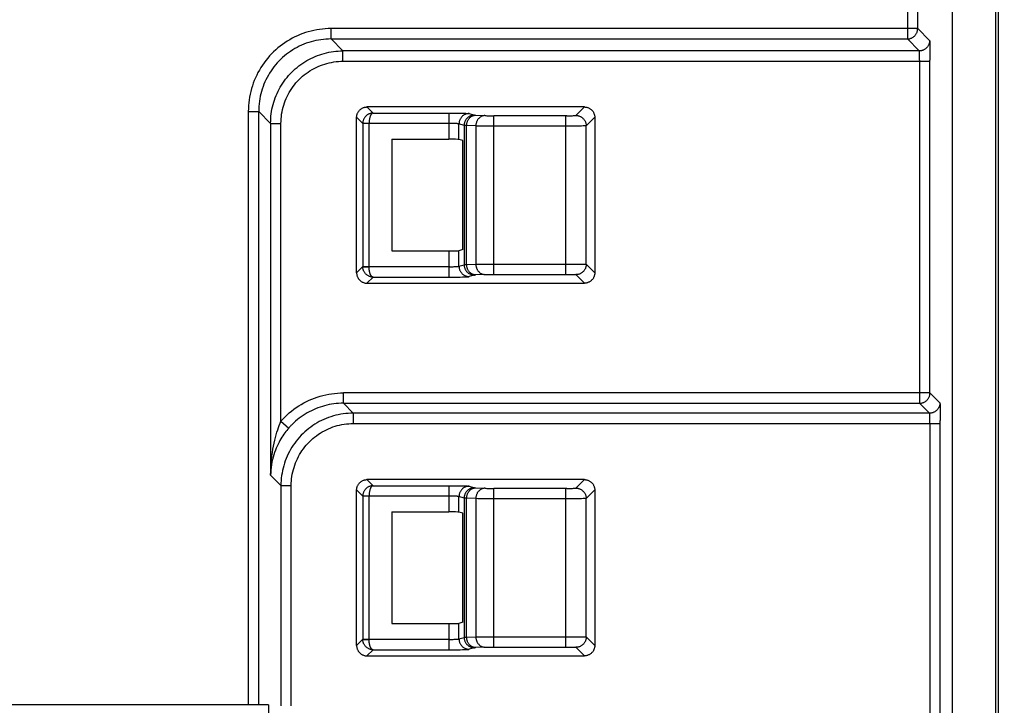
# Model space of a CAD drawing. Units: millimetres. Extents: x -220 to 126, y -181 to 203.
# Drawn here: x 79 to 103, y -172 to -155 of the extents above; entities that cross this region are included whole.
import ezdxf

# ---------------------------------------------------------------- set-up
doc = ezdxf.new("R2010")
doc.units = ezdxf.units.MM
doc.header["$LTSCALE"] = 16.335
doc.layers.get('0').update_dxf_attribs({"linetype": 'CONTINUOUS'})
doc.layers.add('IMPORT_IGES', color=7, linetype='CONTINUOUS')
doc.styles.get("Standard").update_dxf_attribs({"font": 'txt', "width": 0.8})
doc.dimstyles.new('DIMSTYLE_1', dxfattribs={"dimtxt": 3, "dimasz": 3, "dimexe": 1.5, "dimexo": 0.5, "dimgap": 0.75, "dimtad": 1, "dimdec": 0, "dimlfac": 2, "dimtxsty": 'STANDARD', "dimblk": '_FILLED', "dimblk1": '_FILLED', "dimblk2": '_FILLED', "dimcen": 0.09, "dimadec": 0, "dimazin": 0, "dimtfac": 1, "dimtdec": 0, "dimtofl": 0, "dimtmove": 0, "dimatfit": 3, "dimldrblk": '_FILLED', "dimfxl": 1, "dimtolj": 1, "dimarcsym": 0})

# ---------------------------------------------------------------- blocks, each defined once
blk = doc.blocks.new('_FILLED')
at = {"color": 0, "linetype": 'BYBLOCK'}
blk.add_solid([(0, 0), (-1, 0.3167), (-1, -0.3167)], dxfattribs=at)
blk = doc.blocks.new('*D3')
at = {"color": 7, "linetype": 'CONTINUOUS'}
for p, q in [((99.107, 180.75), (126.1, 180.75)), ((124.6, 180.75), (124.6, 0)), ((124.6, -180.75), (124.6, 0)), ((99.107, -180.75), (126.1, -180.75))]:
    blk.add_line(p, q, dxfattribs=at)
at = {"color": 7, "linetype": 'CONTINUOUS', "xscale": 3, "yscale": 3, "zscale": 3}
for p, rotation in [((124.6, 180.75), 90), ((124.6, -180.75), 270)]:
    blk.add_blockref('_FILLED', p, dxfattribs=dict(at, rotation=rotation))
at = {"color": 7, "linetype": 'CONTINUOUS', "insert": (120.85, 0), "char_height": 3, "width": 10.28571, "attachment_point": 2, "rotation": 90, "line_spacing_factor": 0.9}
blk.add_mtext('723', dxfattribs=at)

msp = doc.modelspace()

# ---------------------------------------------------------------- linework, layer by layer
at = {"layer": 'IMPORT_IGES', "color": 253, "linetype": 'CONTINUOUS'}
for p, q in [((100.407, -155.23), (100.407, -133.747)), ((100.157, -133.997), (100.157, -155.48)), ((100.407, -155.23), (86.229, -155.23)), ((86.229, -155.48), (86.229, -155.23)), ((100.407, -155.23), (100.696, -155.519)), ((86.229, -155.48), (100.157, -155.48)), ((86.229, -155.48), (86.518, -155.769)), ((100.446, -155.769), (100.157, -155.48)), ((100.699, -155.566), (100.7, -155.589)), ((100.7, -155.589), (100.701, -155.614)), ((100.701, -155.614), (100.702, -155.66)), ((100.446, -155.769), (86.518, -155.769)), ((86.518, -156.019), (86.518, -155.769)), ((100.452, -155.849), (100.451, -155.829)), ((100.453, -155.871), (100.452, -155.849)), ((100.702, -155.66), (100.703, -155.731)), ((100.704, -155.857), (100.704, -155.995)), ((86.518, -156.019), (100.704, -156.019)), ((100.453, -155.895), (100.453, -155.871)), ((100.454, -155.921), (100.453, -155.895)), ((100.454, -155.948), (100.454, -155.921)), ((100.454, -155.99), (100.454, -155.948)), ((100.454, -155.99), (100.454, -164.277)), ((100.704, -164.027), (100.704, -155.995)), ((84.23, -157.229), (84.48, -157.229)), ((84.23, -157.229), (84.23, -171.559)), ((84.769, -157.518), (84.48, -157.229)), ((84.48, -171.559), (84.48, -157.229)), ((87.097, -157.122), (87.244, -157.269)), ((87.244, -157.269), (89.146, -157.269)), ((89.072, -157.269), (89.072, -157.901)), ((89.146, -157.269), (89.242, -157.27)), ((89.242, -157.27), (89.31, -157.271)), ((89.31, -157.271), (89.372, -157.272)), ((89.372, -157.272), (89.41, -157.273)), ((89.41, -157.273), (89.445, -157.274)), ((89.445, -157.274), (89.476, -157.275)), ((89.57, -157.281), (89.694, -157.318)), ((92.147, -157.328), (92.353, -157.122)), ((84.769, -157.518), (85.019, -157.518)), ((84.769, -157.518), (84.769, -166.018)), ((85.019, -164.714), (85.019, -157.518)), ((86.997, -157.522), (86.847, -157.372)), ((87.147, -157.519), (86.997, -157.515)), ((86.997, -157.522), (86.997, -157.515)), ((87.147, -157.522), (86.997, -157.522)), ((86.997, -157.522), (86.997, -160.978)), ((89.1, -157.519), (87.147, -157.519)), ((87.147, -157.519), (87.147, -157.522)), ((87.147, -160.978), (87.147, -157.522)), ((89.127, -157.519), (89.1, -157.519)), ((89.153, -157.52), (89.127, -157.519)), ((89.179, -157.52), (89.153, -157.52)), ((89.203, -157.521), (89.179, -157.52)), ((89.725, -157.321), (89.953, -157.332)), ((89.991, -157.333), (90.013, -157.333)), ((90.013, -157.333), (90.037, -157.334)), ((90.037, -157.334), (90.077, -157.334)), ((90.077, -157.334), (90.12, -157.335)), ((90.12, -157.335), (90.164, -157.335)), ((91.926, -157.335), (90.164, -157.335)), ((90.164, -161.165), (90.164, -157.335)), ((91.897, -157.335), (91.897, -161.165)), ((91.926, -157.335), (91.967, -157.334)), ((91.967, -157.334), (92.007, -157.334)), ((92.007, -157.334), (92.044, -157.333)), ((92.044, -157.333), (92.066, -157.333)), ((92.066, -157.333), (92.086, -157.332)), ((92.086, -157.332), (92.103, -157.332)), ((92.603, -157.372), (92.397, -157.578)), ((89.445, -157.568), (89.321, -157.531)), ((89.321, -157.907), (89.321, -157.531)), ((89.445, -157.568), (89.445, -160.932)), ((89.727, -157.581), (89.506, -157.571)), ((89.506, -160.929), (89.506, -157.571)), ((89.75, -157.582), (89.727, -157.581)), ((89.727, -157.581), (89.727, -160.919)), ((89.791, -157.582), (89.75, -157.582)), ((89.856, -157.583), (89.791, -157.582)), ((89.97, -157.584), (89.856, -157.583)), ((90.142, -157.585), (89.97, -157.584)), ((91.944, -157.585), (90.142, -157.585)), ((92.101, -157.584), (91.944, -157.585)), ((92.22, -157.583), (92.101, -157.584)), ((92.285, -157.582), (92.22, -157.583)), ((92.325, -157.581), (92.285, -157.582)), ((92.348, -157.581), (92.325, -157.581)), ((92.366, -157.58), (92.348, -157.581)), ((92.397, -160.922), (92.397, -157.578)), ((89.072, -160.599), (89.072, -161.231)), ((89.321, -160.969), (89.321, -160.593)), ((86.847, -161.128), (86.997, -160.978)), ((86.997, -160.978), (87.147, -160.978)), ((86.997, -160.985), (86.997, -160.978)), ((86.997, -160.985), (87.147, -160.981)), ((87.147, -160.978), (87.147, -160.981)), ((89.1, -160.981), (87.147, -160.981)), ((89.1, -160.981), (89.127, -160.981)), ((89.127, -160.981), (89.153, -160.98)), ((89.153, -160.98), (89.179, -160.98)), ((89.179, -160.98), (89.203, -160.979)), ((89.203, -160.979), (89.225, -160.978)), ((89.321, -160.969), (89.445, -160.932)), ((89.506, -160.929), (89.727, -160.919)), ((89.727, -160.919), (89.763, -160.918)), ((89.763, -160.918), (89.822, -160.917)), ((89.822, -160.917), (89.911, -160.916)), ((89.911, -160.916), (90.054, -160.916)), ((90.054, -160.916), (91.92, -160.915)), ((91.92, -160.915), (92.08, -160.916)), ((92.08, -160.916), (92.202, -160.917)), ((92.202, -160.917), (92.27, -160.918)), ((92.27, -160.918), (92.313, -160.918)), ((92.313, -160.918), (92.337, -160.919)), ((92.397, -160.922), (92.603, -161.128)), ((87.244, -161.231), (87.097, -161.378)), ((87.244, -161.231), (89.122, -161.231)), ((89.122, -161.231), (89.218, -161.23)), ((89.218, -161.23), (89.288, -161.23)), ((89.288, -161.23), (89.352, -161.229)), ((89.352, -161.229), (89.41, -161.227)), ((89.41, -161.227), (89.445, -161.226)), ((89.445, -161.226), (89.476, -161.225)), ((89.476, -161.225), (89.503, -161.224)), ((89.694, -161.182), (89.57, -161.219)), ((89.946, -161.169), (89.72, -161.179)), ((89.961, -161.168), (89.98, -161.167)), ((89.98, -161.167), (90.001, -161.167)), ((90.001, -161.167), (90.025, -161.166)), ((90.025, -161.166), (90.064, -161.166)), ((90.064, -161.166), (90.106, -161.165)), ((90.106, -161.165), (90.149, -161.165)), ((90.149, -161.165), (91.897, -161.165)), ((91.897, -161.165), (91.939, -161.165)), ((91.939, -161.165), (91.981, -161.166)), ((91.981, -161.166), (92.02, -161.166)), ((92.02, -161.166), (92.044, -161.167)), ((92.044, -161.167), (92.066, -161.167)), ((92.066, -161.167), (92.086, -161.168)), ((92.353, -161.378), (92.147, -161.172)), ((100.704, -164.027), (86.527, -164.027)), ((86.527, -164.277), (86.527, -164.027)), ((100.704, -164.027), (100.944, -164.267)), ((86.527, -164.277), (100.454, -164.277)), ((86.527, -164.277), (86.767, -164.517)), ((100.694, -164.517), (100.454, -164.277)), ((100.948, -164.315), (100.949, -164.337)), ((100.949, -164.337), (100.949, -164.363)), ((100.949, -164.363), (100.95, -164.409)), ((100.95, -164.409), (100.951, -164.48)), ((100.694, -164.517), (86.767, -164.517)), ((86.767, -164.517), (86.767, -164.767)), ((100.701, -164.597), (100.7, -164.577)), ((100.701, -164.619), (100.701, -164.597)), ((100.702, -164.644), (100.701, -164.619)), ((100.702, -164.669), (100.702, -164.644)), ((100.951, -164.48), (100.952, -164.583)), ((100.952, -164.583), (100.953, -164.697)), ((85.019, -164.714), (85.207, -164.878)), ((86.767, -164.767), (100.953, -164.767)), ((100.703, -164.696), (100.702, -164.669)), ((100.703, -164.724), (100.703, -164.696)), ((100.703, -164.767), (100.703, -164.724)), ((100.703, -164.767), (100.703, -172.253)), ((100.953, -172.266), (100.953, -164.697)), ((85.017, -166.267), (84.769, -166.018)), ((85.017, -166.267), (85.267, -166.267)), ((85.017, -166.267), (85.017, -171.585)), ((85.267, -171.585), (85.267, -166.267)), ((87.097, -166.122), (87.244, -166.269)), ((87.244, -166.269), (89.122, -166.269)), ((89.072, -166.269), (89.072, -166.901)), ((89.122, -166.269), (89.219, -166.27)), ((89.219, -166.27), (89.288, -166.27)), ((89.288, -166.27), (89.352, -166.271)), ((89.352, -166.271), (89.41, -166.273)), ((89.41, -166.273), (89.445, -166.274)), ((89.445, -166.274), (89.476, -166.275)), ((89.57, -166.281), (89.694, -166.318)), ((89.725, -166.321), (89.953, -166.332)), ((89.991, -166.333), (90.013, -166.333)), ((90.013, -166.333), (90.05, -166.334)), ((90.05, -166.334), (90.091, -166.334)), ((92.007, -166.334), (92.044, -166.333)), ((92.044, -166.333), (92.066, -166.333)), ((92.066, -166.333), (92.086, -166.332)), ((92.086, -166.332), (92.103, -166.332)), ((92.147, -166.328), (92.353, -166.122)), ((86.997, -166.522), (86.847, -166.372)), ((87.147, -166.519), (86.997, -166.515)), ((86.997, -166.522), (86.997, -166.515)), ((87.147, -166.522), (86.997, -166.522)), ((86.997, -166.522), (86.997, -169.978)), ((89.1, -166.519), (87.147, -166.519)), ((87.147, -166.519), (87.147, -166.522)), ((87.147, -169.978), (87.147, -166.522)), ((89.127, -166.519), (89.1, -166.519)), ((89.153, -166.52), (89.127, -166.519)), ((89.179, -166.52), (89.153, -166.52)), ((89.203, -166.521), (89.179, -166.52)), ((89.445, -166.568), (89.321, -166.531)), ((89.321, -166.907), (89.321, -166.531)), ((89.445, -166.568), (89.445, -169.932)), ((89.727, -166.581), (89.506, -166.571)), ((89.506, -169.929), (89.506, -166.571)), ((90.091, -166.334), (90.135, -166.335)), ((90.135, -166.335), (90.164, -166.335)), ((91.926, -166.335), (90.164, -166.335)), ((90.164, -170.165), (90.164, -166.335)), ((91.897, -166.335), (91.897, -170.165)), ((91.926, -166.335), (91.967, -166.334)), ((91.967, -166.334), (92.007, -166.334)), ((92.603, -166.372), (92.397, -166.578)), ((89.727, -166.581), (89.727, -169.919)), ((89.839, -166.583), (89.777, -166.582)), ((89.95, -166.584), (89.839, -166.583)), ((91.944, -166.585), (90.142, -166.585)), ((92.101, -166.584), (91.944, -166.585)), ((92.22, -166.583), (92.101, -166.584)), ((92.285, -166.582), (92.22, -166.583)), ((92.325, -166.581), (92.285, -166.582)), ((92.348, -166.581), (92.325, -166.581)), ((92.366, -166.58), (92.348, -166.581)), ((92.397, -169.922), (92.397, -166.578)), ((89.072, -169.599), (89.072, -170.231)), ((89.321, -169.969), (89.321, -169.593)), ((86.847, -170.128), (86.997, -169.978)), ((86.997, -169.978), (87.147, -169.978)), ((86.997, -169.985), (86.997, -169.978)), ((86.997, -169.985), (87.147, -169.981)), ((87.147, -169.978), (87.147, -169.981)), ((89.1, -169.981), (87.147, -169.981)), ((89.1, -169.981), (89.127, -169.981)), ((89.127, -169.981), (89.153, -169.98)), ((89.153, -169.98), (89.179, -169.98)), ((89.179, -169.98), (89.203, -169.979)), ((89.203, -169.979), (89.225, -169.978)), ((89.321, -169.969), (89.445, -169.932)), ((89.506, -169.929), (89.727, -169.919)), ((89.727, -169.919), (89.763, -169.918)), ((89.763, -169.918), (89.822, -169.917)), ((89.822, -169.917), (89.911, -169.916)), ((89.911, -169.916), (90.054, -169.916)), ((90.054, -169.916), (91.92, -169.915)), ((91.92, -169.915), (92.08, -169.916)), ((92.08, -169.916), (92.202, -169.917)), ((92.202, -169.917), (92.27, -169.918)), ((92.27, -169.918), (92.313, -169.918)), ((92.313, -169.918), (92.337, -169.919)), ((92.397, -169.922), (92.603, -170.128)), ((87.244, -170.231), (87.097, -170.378)), ((87.244, -170.231), (89.122, -170.231)), ((89.122, -170.231), (89.218, -170.23)), ((89.218, -170.23), (89.288, -170.23)), ((89.288, -170.23), (89.352, -170.229)), ((89.352, -170.229), (89.41, -170.227)), ((89.41, -170.227), (89.445, -170.226)), ((89.445, -170.226), (89.476, -170.225)), ((89.476, -170.225), (89.503, -170.224)), ((89.694, -170.182), (89.57, -170.219)), ((89.946, -170.169), (89.72, -170.179)), ((89.961, -170.168), (89.98, -170.167)), ((89.98, -170.167), (90.001, -170.167)), ((90.001, -170.167), (90.025, -170.166)), ((90.025, -170.166), (90.064, -170.166)), ((90.064, -170.166), (90.106, -170.165)), ((90.106, -170.165), (90.149, -170.165)), ((90.149, -170.165), (91.897, -170.165)), ((91.897, -170.165), (91.939, -170.165)), ((91.939, -170.165), (91.981, -170.166)), ((91.981, -170.166), (92.02, -170.166)), ((92.02, -170.166), (92.044, -170.167)), ((92.044, -170.167), (92.066, -170.167)), ((92.066, -170.167), (92.086, -170.168)), ((92.353, -170.378), (92.147, -170.172))]:
    msp.add_line(p, q, dxfattribs=at)
at = {"layer": 'IMPORT_IGES', "color": 7, "linetype": 'CONTINUOUS'}
for p, q in [((101.25, -176.25), (101.25, -144.5)), ((102.284, -144.974), (102.284, -176.25)), ((102.356, -176.25), (102.356, -145.406)), ((92.353, -157.122), (87.097, -157.122)), ((86.847, -161.128), (86.847, -157.372)), ((92.603, -157.372), (92.603, -161.128)), ((87.701, -157.901), (89.072, -157.901)), ((87.701, -157.901), (87.701, -160.599)), ((89.415, -157.935), (89.321, -157.907)), ((89.415, -160.565), (89.415, -157.935)), ((87.701, -160.599), (89.072, -160.599)), ((89.415, -160.565), (89.321, -160.593)), ((87.097, -161.378), (92.353, -161.378)), ((92.353, -166.122), (87.097, -166.122)), ((86.847, -170.128), (86.847, -166.372)), ((92.603, -166.372), (92.603, -170.128)), ((87.701, -166.901), (89.072, -166.901)), ((87.701, -166.901), (87.701, -169.599)), ((89.415, -166.935), (89.321, -166.907)), ((89.415, -169.565), (89.415, -166.935)), ((87.701, -169.599), (89.072, -169.599)), ((89.415, -169.565), (89.321, -169.593)), ((87.097, -170.378), (92.353, -170.378)), ((84.719, -171.559), (-84.719, -171.559)), ((84.719, -171.559), (84.788, -175.515))]:
    msp.add_line(p, q, dxfattribs=at)
at = {"layer": 'IMPORT_IGES', "color": 253, "linetype": 'CONTINUOUS'}
for points in [[(86.229, -155.23), (86.16, -155.231), (86.09, -155.234), (86.021, -155.241), (85.952, -155.249), (85.883, -155.26), (85.814, -155.273), (85.746, -155.289), (85.679, -155.307), (85.612, -155.327), (85.546, -155.35), (85.481, -155.375), (85.417, -155.402), (85.353, -155.432), (85.291, -155.463), (85.23, -155.497), (85.17, -155.533), (85.112, -155.571), (85.055, -155.611), (84.999, -155.653), (84.945, -155.697), (84.892, -155.743), (84.841, -155.79), (84.791, -155.84), (84.744, -155.891), (84.698, -155.944), (84.654, -155.998), (84.612, -156.054), (84.572, -156.111), (84.533, -156.17), (84.497, -156.23), (84.463, -156.291), (84.432, -156.353), (84.402, -156.417), (84.375, -156.481), (84.35, -156.546), (84.327, -156.612), (84.307, -156.679), (84.289, -156.746), (84.273, -156.814), (84.26, -156.883), (84.249, -156.952), (84.241, -157.021), (84.234, -157.09), (84.231, -157.16), (84.23, -157.229)], [(100.157, -155.48), (100.171, -155.479), (100.186, -155.478), (100.2, -155.476), (100.214, -155.473), (100.228, -155.469), (100.242, -155.464), (100.256, -155.459), (100.269, -155.453), (100.282, -155.446), (100.294, -155.438), (100.306, -155.43), (100.317, -155.421), (100.328, -155.411), (100.338, -155.401), (100.348, -155.39), (100.357, -155.379), (100.366, -155.367), (100.373, -155.355), (100.38, -155.342), (100.386, -155.329), (100.392, -155.315), (100.396, -155.301), (100.4, -155.287), (100.403, -155.273), (100.405, -155.259), (100.406, -155.244), (100.407, -155.23)], [(86.229, -155.48), (86.168, -155.481), (86.107, -155.484), (86.046, -155.489), (85.986, -155.497), (85.925, -155.506), (85.865, -155.518), (85.806, -155.532), (85.747, -155.547), (85.689, -155.565), (85.631, -155.585), (85.574, -155.607), (85.518, -155.631), (85.462, -155.657), (85.408, -155.684), (85.354, -155.714), (85.302, -155.746), (85.25, -155.779), (85.2, -155.814), (85.152, -155.851), (85.104, -155.889), (85.058, -155.929), (85.013, -155.971), (84.97, -156.014), (84.928, -156.059), (84.888, -156.105), (84.85, -156.153), (84.813, -156.201), (84.778, -156.251), (84.745, -156.303), (84.714, -156.355), (84.684, -156.408), (84.656, -156.463), (84.631, -156.518), (84.607, -156.574), (84.585, -156.631), (84.565, -156.689), (84.547, -156.747), (84.532, -156.806), (84.518, -156.865), (84.506, -156.925), (84.497, -156.986), (84.489, -157.046), (84.484, -157.107), (84.481, -157.168), (84.48, -157.229)], [(100.696, -155.519), (100.695, -155.532), (100.694, -155.545), (100.693, -155.558), (100.69, -155.57), (100.687, -155.583), (100.683, -155.596), (100.679, -155.608), (100.674, -155.62), (100.668, -155.632), (100.662, -155.644), (100.655, -155.655), (100.648, -155.666), (100.64, -155.676), (100.631, -155.686), (100.622, -155.695)], [(100.696, -155.519), (100.696, -155.52), (100.697, -155.522), (100.697, -155.525), (100.697, -155.529), (100.698, -155.534), (100.698, -155.541), (100.699, -155.548), (100.699, -155.557), (100.699, -155.566)], [(85.281, -156.281), (85.322, -156.241), (85.365, -156.203), (85.408, -156.166), (85.453, -156.13), (85.499, -156.096), (85.546, -156.064), (85.594, -156.032), (85.643, -156.003), (85.693, -155.975), (85.744, -155.949), (85.796, -155.925), (85.849, -155.902), (85.902, -155.881), (85.956, -155.861), (86.01, -155.844), (86.065, -155.828), (86.121, -155.814), (86.177, -155.802), (86.233, -155.792), (86.29, -155.784), (86.347, -155.777), (86.404, -155.772), (86.461, -155.77), (86.518, -155.769)], [(100.622, -155.695), (100.613, -155.704), (100.603, -155.713), (100.593, -155.721), (100.582, -155.728), (100.571, -155.735), (100.559, -155.741), (100.547, -155.747), (100.535, -155.752), (100.523, -155.756), (100.51, -155.76), (100.498, -155.763), (100.485, -155.766), (100.472, -155.767), (100.459, -155.768), (100.446, -155.769)], [(100.451, -155.829), (100.451, -155.82), (100.45, -155.811), (100.45, -155.804), (100.45, -155.797), (100.449, -155.79), (100.449, -155.785), (100.448, -155.78), (100.448, -155.776), (100.447, -155.773), (100.447, -155.771), (100.446, -155.769), (100.446, -155.769)], [(100.703, -155.731), (100.704, -155.835), (100.704, -155.857)], [(85.019, -157.518), (85.02, -157.462), (85.023, -157.407), (85.028, -157.351), (85.035, -157.296), (85.045, -157.24), (85.056, -157.186), (85.069, -157.131), (85.085, -157.077), (85.102, -157.024), (85.122, -156.971), (85.143, -156.919), (85.167, -156.868), (85.192, -156.818), (85.219, -156.769), (85.248, -156.721), (85.279, -156.674), (85.311, -156.628), (85.345, -156.584), (85.381, -156.541), (85.418, -156.499), (85.457, -156.458), (85.498, -156.419), (85.54, -156.382), (85.583, -156.346), (85.627, -156.312), (85.673, -156.279), (85.72, -156.248), (85.769, -156.219), (85.818, -156.192), (85.868, -156.167), (85.919, -156.144), (85.971, -156.122), (86.024, -156.103), (86.077, -156.085), (86.131, -156.069), (86.185, -156.056), (86.24, -156.045), (86.295, -156.035), (86.351, -156.028), (86.407, -156.023), (86.462, -156.02), (86.518, -156.019)], [(84.769, -157.518), (84.77, -157.461), (84.772, -157.404), (84.777, -157.347), (84.784, -157.29), (84.792, -157.233), (84.802, -157.177), (84.814, -157.121), (84.828, -157.065), (84.844, -157.01), (84.861, -156.956), (84.881, -156.902), (84.902, -156.849), (84.925, -156.796), (84.949, -156.744), (84.975, -156.693), (85.003, -156.643), (85.032, -156.594), (85.064, -156.546), (85.096, -156.499), (85.13, -156.453), (85.166, -156.408), (85.203, -156.365), (85.241, -156.322), (85.281, -156.281)], [(87.244, -157.269), (87.238, -157.27), (87.232, -157.272), (87.227, -157.274), (87.221, -157.278), (87.215, -157.282), (87.21, -157.287), (87.205, -157.293), (87.2, -157.3), (87.195, -157.307), (87.19, -157.315), (87.185, -157.324), (87.181, -157.334), (87.177, -157.343), (87.173, -157.354), (87.169, -157.365), (87.166, -157.376), (87.163, -157.388), (87.16, -157.4), (87.157, -157.413), (87.155, -157.426), (87.153, -157.439), (87.151, -157.452), (87.15, -157.465), (87.148, -157.479), (87.148, -157.492), (87.147, -157.506), (87.147, -157.519)], [(89.57, -157.281), (89.556, -157.282), (89.541, -157.283), (89.527, -157.285), (89.513, -157.288), (89.499, -157.292), (89.485, -157.296), (89.472, -157.302), (89.459, -157.308), (89.446, -157.315), (89.434, -157.322), (89.422, -157.331), (89.41, -157.34), (89.4, -157.35), (89.389, -157.36), (89.38, -157.371), (89.371, -157.382), (89.362, -157.394), (89.355, -157.406), (89.348, -157.419), (89.342, -157.432), (89.336, -157.446), (89.332, -157.46), (89.328, -157.474), (89.325, -157.488), (89.323, -157.502), (89.322, -157.517), (89.321, -157.531)], [(89.476, -157.275), (89.503, -157.276), (89.515, -157.276), (89.526, -157.277), (89.536, -157.277), (89.544, -157.278), (89.552, -157.279), (89.558, -157.279), (89.564, -157.28), (89.568, -157.281), (89.57, -157.281)], [(89.321, -157.531), (89.32, -157.53), (89.317, -157.53), (89.314, -157.529), (89.311, -157.528), (89.306, -157.528), (89.301, -157.527), (89.295, -157.526), (89.288, -157.526), (89.281, -157.525), (89.273, -157.524), (89.265, -157.524), (89.256, -157.523), (89.246, -157.523), (89.236, -157.522), (89.225, -157.522), (89.203, -157.521)], [(89.694, -157.318), (89.68, -157.319), (89.666, -157.32), (89.652, -157.322), (89.637, -157.325), (89.624, -157.329), (89.61, -157.333), (89.596, -157.339), (89.583, -157.345), (89.57, -157.352), (89.558, -157.359), (89.546, -157.368), (89.535, -157.377), (89.524, -157.387), (89.513, -157.397), (89.504, -157.408), (89.495, -157.419), (89.486, -157.431), (89.479, -157.444), (89.472, -157.457), (89.466, -157.47), (89.46, -157.483), (89.456, -157.497), (89.452, -157.511), (89.449, -157.525), (89.447, -157.54), (89.446, -157.554), (89.445, -157.568)], [(89.506, -157.571), (89.507, -157.557), (89.508, -157.542), (89.51, -157.528), (89.513, -157.514), (89.516, -157.5), (89.52, -157.486), (89.525, -157.473), (89.53, -157.46), (89.537, -157.447), (89.543, -157.435), (89.551, -157.423), (89.559, -157.411), (89.567, -157.4), (89.576, -157.39), (89.586, -157.38), (89.596, -157.371), (89.606, -157.363), (89.617, -157.355), (89.628, -157.348), (89.639, -157.342), (89.651, -157.337), (89.663, -157.332), (89.675, -157.328), (89.688, -157.325), (89.7, -157.323), (89.713, -157.322), (89.725, -157.321)], [(89.694, -157.318), (89.696, -157.319), (89.698, -157.319), (89.7, -157.319), (89.703, -157.32), (89.706, -157.32), (89.71, -157.32), (89.715, -157.32), (89.72, -157.321), (89.725, -157.321)], [(89.946, -157.331), (89.933, -157.332), (89.921, -157.333), (89.908, -157.336), (89.896, -157.339), (89.884, -157.342), (89.872, -157.347), (89.86, -157.353), (89.849, -157.359), (89.837, -157.366), (89.827, -157.373), (89.816, -157.382), (89.806, -157.391), (89.797, -157.401), (89.788, -157.411), (89.779, -157.422), (89.771, -157.433), (89.764, -157.445), (89.757, -157.457), (89.751, -157.47), (89.746, -157.483), (89.741, -157.497), (89.737, -157.511), (89.734, -157.524), (89.731, -157.539), (89.729, -157.553), (89.728, -157.567), (89.727, -157.581)], [(89.953, -157.332), (89.962, -157.332), (89.971, -157.332), (89.991, -157.333)], [(92.103, -157.332), (92.111, -157.332), (92.118, -157.331), (92.124, -157.331), (92.13, -157.331), (92.135, -157.33), (92.139, -157.33), (92.142, -157.329), (92.144, -157.329), (92.146, -157.329), (92.147, -157.328)], [(92.147, -157.328), (92.161, -157.329), (92.176, -157.33), (92.19, -157.332), (92.204, -157.335), (92.218, -157.339), (92.232, -157.343), (92.246, -157.349), (92.259, -157.355), (92.272, -157.362), (92.284, -157.369), (92.296, -157.378), (92.307, -157.387), (92.318, -157.397), (92.328, -157.407), (92.338, -157.418), (92.347, -157.429), (92.356, -157.441), (92.363, -157.453), (92.37, -157.466), (92.376, -157.479), (92.382, -157.493), (92.386, -157.507), (92.39, -157.521), (92.393, -157.535), (92.395, -157.549), (92.396, -157.564), (92.397, -157.578)], [(89.506, -157.571), (89.486, -157.57), (89.477, -157.57), (89.469, -157.57), (89.462, -157.569), (89.456, -157.569), (89.452, -157.569), (89.448, -157.569), (89.445, -157.568)], [(92.397, -157.578), (92.396, -157.579), (92.393, -157.579), (92.39, -157.579), (92.386, -157.579), (92.38, -157.58), (92.373, -157.58), (92.366, -157.58)], [(87.244, -161.231), (87.238, -161.23), (87.232, -161.228), (87.227, -161.226), (87.221, -161.222), (87.215, -161.218), (87.21, -161.213), (87.205, -161.207), (87.2, -161.2), (87.195, -161.193), (87.19, -161.185), (87.185, -161.176), (87.181, -161.167), (87.177, -161.157), (87.173, -161.146), (87.169, -161.135), (87.166, -161.124), (87.163, -161.112), (87.16, -161.1), (87.157, -161.087), (87.155, -161.075), (87.153, -161.062), (87.151, -161.048), (87.15, -161.035), (87.148, -161.021), (87.148, -161.008), (87.147, -160.994), (87.147, -160.981)], [(89.225, -160.978), (89.236, -160.978), (89.246, -160.977), (89.256, -160.977), (89.265, -160.976), (89.273, -160.976), (89.281, -160.975), (89.288, -160.974), (89.295, -160.974), (89.301, -160.973), (89.306, -160.972), (89.311, -160.972), (89.314, -160.971), (89.317, -160.97), (89.32, -160.97), (89.321, -160.969)], [(89.321, -160.969), (89.322, -160.983), (89.323, -160.998), (89.325, -161.012), (89.328, -161.026), (89.332, -161.04), (89.336, -161.054), (89.342, -161.068), (89.348, -161.081), (89.355, -161.094), (89.362, -161.106), (89.371, -161.118), (89.38, -161.129), (89.389, -161.14), (89.4, -161.15), (89.41, -161.16), (89.422, -161.169), (89.434, -161.178), (89.446, -161.185), (89.459, -161.192), (89.472, -161.198), (89.485, -161.204), (89.499, -161.208), (89.513, -161.212), (89.527, -161.215), (89.541, -161.217), (89.556, -161.218), (89.57, -161.219)], [(89.445, -160.932), (89.448, -160.931), (89.452, -160.931), (89.456, -160.931), (89.462, -160.931), (89.469, -160.93), (89.477, -160.93)], [(89.445, -160.932), (89.446, -160.946), (89.447, -160.96), (89.449, -160.975), (89.452, -160.989), (89.456, -161.003), (89.46, -161.017), (89.466, -161.03), (89.472, -161.043), (89.479, -161.056), (89.486, -161.069), (89.495, -161.081), (89.504, -161.092), (89.513, -161.103), (89.524, -161.113), (89.535, -161.123), (89.546, -161.132), (89.558, -161.141), (89.57, -161.148), (89.583, -161.155), (89.596, -161.161), (89.61, -161.167), (89.624, -161.171), (89.637, -161.175), (89.652, -161.178), (89.666, -161.18), (89.68, -161.181), (89.694, -161.182)], [(89.477, -160.93), (89.496, -160.929), (89.506, -160.929)], [(89.725, -161.179), (89.713, -161.178), (89.7, -161.177), (89.688, -161.175), (89.675, -161.172), (89.663, -161.168), (89.651, -161.163), (89.639, -161.158), (89.628, -161.152), (89.617, -161.145), (89.606, -161.137), (89.596, -161.129), (89.586, -161.12), (89.576, -161.11), (89.567, -161.1), (89.559, -161.089), (89.551, -161.077), (89.543, -161.065), (89.537, -161.053), (89.53, -161.04), (89.525, -161.027), (89.52, -161.014), (89.516, -161), (89.513, -160.986), (89.51, -160.972), (89.508, -160.958), (89.507, -160.943), (89.506, -160.929)], [(89.727, -160.919), (89.728, -160.933), (89.729, -160.947), (89.731, -160.961), (89.734, -160.976), (89.737, -160.989), (89.741, -161.003), (89.746, -161.017), (89.751, -161.03), (89.757, -161.042), (89.764, -161.055), (89.771, -161.067), (89.779, -161.078), (89.788, -161.089), (89.797, -161.099), (89.806, -161.109), (89.816, -161.118), (89.827, -161.127), (89.837, -161.134), (89.849, -161.141), (89.86, -161.147), (89.872, -161.153), (89.884, -161.158), (89.896, -161.161), (89.908, -161.164), (89.921, -161.167), (89.933, -161.168), (89.946, -161.169)], [(92.397, -160.922), (92.396, -160.936), (92.395, -160.951), (92.393, -160.965), (92.39, -160.979), (92.386, -160.993), (92.382, -161.007), (92.376, -161.021), (92.37, -161.034), (92.363, -161.047), (92.356, -161.059), (92.347, -161.071), (92.338, -161.082), (92.328, -161.093), (92.318, -161.103), (92.307, -161.113), (92.296, -161.122), (92.284, -161.131), (92.272, -161.138), (92.259, -161.145), (92.246, -161.151), (92.232, -161.157), (92.218, -161.161), (92.204, -161.165), (92.19, -161.168), (92.176, -161.17), (92.161, -161.171), (92.147, -161.172)], [(92.337, -160.919), (92.357, -160.919), (92.366, -160.92), (92.373, -160.92), (92.38, -160.92), (92.386, -160.921), (92.39, -160.921), (92.393, -160.921), (92.396, -160.921), (92.397, -160.922)], [(89.503, -161.224), (89.515, -161.224), (89.526, -161.223), (89.536, -161.223), (89.545, -161.222), (89.552, -161.221), (89.559, -161.221), (89.564, -161.22), (89.568, -161.219), (89.57, -161.219)], [(89.694, -161.182), (89.696, -161.181), (89.698, -161.181), (89.7, -161.181), (89.703, -161.18), (89.706, -161.18), (89.71, -161.18), (89.715, -161.18), (89.72, -161.179)], [(89.946, -161.169), (89.953, -161.168), (89.961, -161.168)], [(92.086, -161.168), (92.104, -161.168), (92.111, -161.168), (92.118, -161.169), (92.125, -161.169), (92.13, -161.17), (92.135, -161.17), (92.139, -161.17), (92.142, -161.171), (92.144, -161.171), (92.146, -161.171), (92.147, -161.172)], [(85.019, -164.714), (85.066, -164.661), (85.116, -164.61), (85.167, -164.561), (85.22, -164.513), (85.275, -164.468), (85.331, -164.424), (85.389, -164.382), (85.448, -164.343), (85.509, -164.306), (85.571, -164.271), (85.634, -164.238), (85.698, -164.207), (85.764, -164.179), (85.83, -164.153), (85.897, -164.129), (85.965, -164.108), (86.034, -164.089), (86.103, -164.073), (86.173, -164.059), (86.243, -164.047), (86.314, -164.039), (86.385, -164.032), (86.456, -164.028), (86.527, -164.027)], [(100.454, -164.277), (100.469, -164.277), (100.483, -164.275), (100.498, -164.273), (100.512, -164.27), (100.526, -164.267), (100.54, -164.262), (100.553, -164.257), (100.566, -164.251), (100.579, -164.244), (100.592, -164.236), (100.604, -164.228), (100.615, -164.219), (100.626, -164.209), (100.636, -164.199), (100.646, -164.188), (100.655, -164.176), (100.663, -164.165), (100.671, -164.152), (100.678, -164.139), (100.684, -164.126), (100.689, -164.113), (100.694, -164.099), (100.698, -164.085), (100.7, -164.071), (100.703, -164.056), (100.704, -164.042), (100.704, -164.027)], [(86.527, -164.277), (86.47, -164.278), (86.412, -164.281), (86.355, -164.286), (86.298, -164.292), (86.242, -164.301), (86.185, -164.311), (86.13, -164.323), (86.074, -164.337), (86.019, -164.353), (85.964, -164.37), (85.91, -164.389), (85.857, -164.41), (85.805, -164.433), (85.753, -164.458), (85.702, -164.484), (85.652, -164.512), (85.603, -164.541), (85.555, -164.572), (85.508, -164.605), (85.462, -164.639), (85.417, -164.674), (85.373, -164.711), (85.331, -164.75), (85.29, -164.79)], [(100.944, -164.267), (100.944, -164.28), (100.943, -164.293), (100.941, -164.306), (100.939, -164.319), (100.936, -164.332), (100.932, -164.345), (100.928, -164.357), (100.923, -164.369), (100.917, -164.381), (100.911, -164.392), (100.904, -164.403), (100.897, -164.414), (100.889, -164.425), (100.88, -164.435), (100.871, -164.444)], [(100.944, -164.267), (100.945, -164.268), (100.945, -164.27), (100.946, -164.274), (100.946, -164.278), (100.946, -164.283), (100.947, -164.29), (100.947, -164.297), (100.948, -164.306), (100.948, -164.315)], [(86.767, -164.517), (86.706, -164.518), (86.645, -164.522), (86.584, -164.527), (86.524, -164.534), (86.463, -164.544), (86.403, -164.556), (86.344, -164.569), (86.285, -164.585), (86.226, -164.603), (86.169, -164.623), (86.112, -164.645), (86.055, -164.669), (86, -164.694), (85.946, -164.722), (85.892, -164.752), (85.84, -164.783), (85.789, -164.817), (85.739, -164.852), (85.69, -164.888), (85.642, -164.927), (85.596, -164.967), (85.552, -165.008), (85.508, -165.052), (85.467, -165.096), (85.427, -165.142), (85.388, -165.19), (85.352, -165.239), (85.316, -165.289), (85.283, -165.34), (85.252, -165.392), (85.222, -165.446), (85.194, -165.5), (85.169, -165.555), (85.145, -165.612), (85.123, -165.669), (85.103, -165.726), (85.085, -165.785), (85.069, -165.844), (85.056, -165.903), (85.044, -165.963), (85.034, -166.024), (85.027, -166.084), (85.022, -166.145), (85.018, -166.206), (85.017, -166.267)], [(100.871, -164.444), (100.862, -164.453), (100.852, -164.462), (100.841, -164.47), (100.831, -164.477), (100.819, -164.484), (100.808, -164.49), (100.796, -164.496), (100.784, -164.501), (100.772, -164.505), (100.759, -164.509), (100.746, -164.512), (100.733, -164.514), (100.72, -164.516), (100.707, -164.517), (100.694, -164.517)], [(100.7, -164.577), (100.7, -164.568), (100.699, -164.56), (100.699, -164.552), (100.698, -164.545), (100.698, -164.539), (100.697, -164.534), (100.697, -164.529), (100.696, -164.525), (100.696, -164.522), (100.695, -164.519), (100.695, -164.518), (100.694, -164.517)], [(85.207, -164.878), (85.184, -164.905), (85.161, -164.933), (85.138, -164.963), (85.114, -164.994), (85.09, -165.027), (85.066, -165.062), (85.043, -165.099), (85.019, -165.137), (84.995, -165.178), (84.972, -165.221), (84.949, -165.266), (84.926, -165.313), (84.905, -165.362), (84.884, -165.414), (84.864, -165.468), (84.846, -165.523), (84.829, -165.581), (84.814, -165.64), (84.801, -165.701), (84.79, -165.764), (84.781, -165.827), (84.775, -165.89), (84.77, -165.954), (84.769, -166.018)], [(85.29, -164.79), (85.28, -164.799), (85.271, -164.809), (85.261, -164.818), (85.252, -164.828), (85.243, -164.838), (85.234, -164.848), (85.225, -164.858), (85.216, -164.868), (85.207, -164.878)], [(85.267, -166.267), (85.268, -166.211), (85.271, -166.155), (85.277, -166.1), (85.284, -166.044), (85.293, -165.989), (85.305, -165.934), (85.318, -165.88), (85.334, -165.826), (85.351, -165.773), (85.371, -165.72), (85.392, -165.668), (85.416, -165.617), (85.441, -165.567), (85.468, -165.518), (85.497, -165.47), (85.527, -165.423), (85.56, -165.377), (85.594, -165.333), (85.63, -165.289), (85.667, -165.247), (85.706, -165.207), (85.747, -165.168), (85.788, -165.131), (85.832, -165.095), (85.876, -165.061), (85.922, -165.028), (85.969, -164.997), (86.017, -164.968), (86.067, -164.941), (86.117, -164.916), (86.168, -164.892), (86.22, -164.871), (86.272, -164.851), (86.326, -164.834), (86.38, -164.818), (86.434, -164.805), (86.489, -164.793), (86.544, -164.784), (86.6, -164.777), (86.655, -164.771), (86.711, -164.768), (86.767, -164.767)], [(87.244, -166.269), (87.238, -166.27), (87.232, -166.272), (87.227, -166.274), (87.221, -166.278), (87.215, -166.282), (87.21, -166.287), (87.205, -166.293), (87.2, -166.3), (87.195, -166.307), (87.19, -166.315), (87.185, -166.324), (87.181, -166.334), (87.177, -166.343), (87.173, -166.354), (87.169, -166.365), (87.166, -166.376), (87.163, -166.388), (87.16, -166.4), (87.157, -166.413), (87.155, -166.426), (87.153, -166.439), (87.151, -166.452), (87.15, -166.465), (87.148, -166.479), (87.148, -166.492), (87.147, -166.506), (87.147, -166.519)], [(89.57, -166.281), (89.556, -166.282), (89.541, -166.283), (89.527, -166.285), (89.513, -166.288), (89.499, -166.292), (89.485, -166.296), (89.472, -166.302), (89.459, -166.308), (89.446, -166.315), (89.434, -166.322), (89.422, -166.331), (89.41, -166.34), (89.4, -166.35), (89.389, -166.36), (89.38, -166.371), (89.371, -166.382), (89.362, -166.394), (89.355, -166.406), (89.348, -166.419), (89.342, -166.432), (89.336, -166.446), (89.332, -166.46), (89.328, -166.474), (89.325, -166.488), (89.323, -166.502), (89.322, -166.517), (89.321, -166.531)], [(89.694, -166.318), (89.68, -166.319), (89.666, -166.32), (89.652, -166.322), (89.637, -166.325), (89.624, -166.329), (89.61, -166.333), (89.596, -166.339), (89.583, -166.345), (89.57, -166.352), (89.558, -166.359), (89.546, -166.368), (89.535, -166.377), (89.524, -166.387), (89.513, -166.397), (89.504, -166.408), (89.495, -166.419), (89.486, -166.431), (89.479, -166.444), (89.472, -166.457), (89.466, -166.47), (89.46, -166.483), (89.456, -166.497), (89.452, -166.511), (89.449, -166.525), (89.447, -166.54), (89.446, -166.554), (89.445, -166.568)], [(89.476, -166.275), (89.503, -166.276), (89.515, -166.276), (89.526, -166.277), (89.536, -166.277), (89.544, -166.278), (89.552, -166.279), (89.558, -166.279), (89.564, -166.28), (89.568, -166.281), (89.57, -166.281)], [(89.506, -166.571), (89.507, -166.557), (89.508, -166.542), (89.51, -166.528), (89.513, -166.514), (89.516, -166.5), (89.52, -166.486), (89.525, -166.473), (89.53, -166.46), (89.537, -166.447), (89.543, -166.435), (89.551, -166.423), (89.559, -166.411), (89.567, -166.4), (89.576, -166.39), (89.586, -166.38), (89.596, -166.371), (89.606, -166.363), (89.617, -166.355), (89.628, -166.348), (89.639, -166.342), (89.651, -166.337), (89.663, -166.332), (89.675, -166.328), (89.688, -166.325), (89.7, -166.323), (89.713, -166.322), (89.725, -166.321)], [(89.694, -166.318), (89.696, -166.319), (89.698, -166.319), (89.7, -166.319), (89.703, -166.32), (89.706, -166.32), (89.71, -166.32), (89.715, -166.32), (89.72, -166.321), (89.725, -166.321)], [(89.946, -166.331), (89.933, -166.332), (89.921, -166.333), (89.908, -166.336), (89.896, -166.339), (89.884, -166.342), (89.872, -166.347), (89.86, -166.353), (89.849, -166.359), (89.837, -166.366), (89.827, -166.373), (89.816, -166.382), (89.806, -166.391), (89.797, -166.401), (89.788, -166.411), (89.779, -166.422), (89.771, -166.433), (89.764, -166.445), (89.757, -166.457), (89.751, -166.47), (89.746, -166.483), (89.741, -166.497), (89.737, -166.511), (89.734, -166.524), (89.731, -166.539), (89.729, -166.553), (89.728, -166.567), (89.727, -166.581)], [(89.953, -166.332), (89.962, -166.332), (89.971, -166.332), (89.991, -166.333)], [(92.103, -166.332), (92.111, -166.332), (92.118, -166.331), (92.124, -166.331), (92.13, -166.331), (92.135, -166.33), (92.139, -166.33), (92.142, -166.329), (92.144, -166.329), (92.146, -166.329), (92.147, -166.328)], [(92.147, -166.328), (92.161, -166.329), (92.176, -166.33), (92.19, -166.332), (92.204, -166.335), (92.218, -166.339), (92.232, -166.343), (92.246, -166.349), (92.259, -166.355), (92.272, -166.362), (92.284, -166.369), (92.296, -166.378), (92.307, -166.387), (92.318, -166.397), (92.328, -166.407), (92.338, -166.418), (92.347, -166.429), (92.356, -166.441), (92.363, -166.453), (92.37, -166.466), (92.376, -166.479), (92.382, -166.493), (92.386, -166.507), (92.39, -166.521), (92.393, -166.535), (92.395, -166.549), (92.396, -166.564), (92.397, -166.578)], [(89.321, -166.531), (89.32, -166.53), (89.317, -166.53), (89.314, -166.529), (89.311, -166.528), (89.306, -166.528), (89.301, -166.527), (89.295, -166.526), (89.288, -166.526), (89.281, -166.525), (89.273, -166.524), (89.265, -166.524), (89.256, -166.523), (89.246, -166.523), (89.236, -166.522), (89.225, -166.522), (89.203, -166.521)], [(89.506, -166.571), (89.486, -166.57), (89.477, -166.57), (89.469, -166.57), (89.462, -166.569), (89.456, -166.569), (89.452, -166.569), (89.448, -166.569), (89.445, -166.568)], [(89.777, -166.582), (89.738, -166.581), (89.727, -166.581)], [(90.142, -166.585), (89.97, -166.584), (89.95, -166.584)], [(92.397, -166.578), (92.396, -166.579), (92.393, -166.579), (92.39, -166.579), (92.386, -166.579), (92.38, -166.58), (92.373, -166.58), (92.366, -166.58)], [(87.244, -170.231), (87.238, -170.23), (87.232, -170.228), (87.227, -170.226), (87.221, -170.222), (87.215, -170.218), (87.21, -170.213), (87.205, -170.207), (87.2, -170.2), (87.195, -170.193), (87.19, -170.185), (87.185, -170.176), (87.181, -170.167), (87.177, -170.157), (87.173, -170.146), (87.169, -170.135), (87.166, -170.124), (87.163, -170.112), (87.16, -170.1), (87.157, -170.087), (87.155, -170.075), (87.153, -170.062), (87.151, -170.048), (87.15, -170.035), (87.148, -170.021), (87.148, -170.008), (87.147, -169.994), (87.147, -169.981)], [(89.225, -169.978), (89.236, -169.978), (89.246, -169.977), (89.256, -169.977), (89.265, -169.976), (89.273, -169.976), (89.281, -169.975), (89.288, -169.974), (89.295, -169.974), (89.301, -169.973), (89.306, -169.972), (89.311, -169.972), (89.314, -169.971), (89.317, -169.97), (89.32, -169.97), (89.321, -169.969)], [(89.321, -169.969), (89.322, -169.983), (89.323, -169.998), (89.325, -170.012), (89.328, -170.026), (89.332, -170.04), (89.336, -170.054), (89.342, -170.068), (89.348, -170.081), (89.355, -170.094), (89.362, -170.106), (89.371, -170.118), (89.38, -170.129), (89.389, -170.14), (89.4, -170.15), (89.41, -170.16), (89.422, -170.169), (89.434, -170.178), (89.446, -170.185), (89.459, -170.192), (89.472, -170.198), (89.485, -170.204), (89.499, -170.208), (89.513, -170.212), (89.527, -170.215), (89.541, -170.217), (89.556, -170.218), (89.57, -170.219)], [(89.445, -169.932), (89.448, -169.931), (89.452, -169.931), (89.456, -169.931), (89.462, -169.931), (89.469, -169.93), (89.477, -169.93)], [(89.445, -169.932), (89.446, -169.946), (89.447, -169.96), (89.449, -169.975), (89.452, -169.989), (89.456, -170.003), (89.46, -170.017), (89.466, -170.03), (89.472, -170.043), (89.479, -170.056), (89.486, -170.069), (89.495, -170.081), (89.504, -170.092), (89.513, -170.103), (89.524, -170.113), (89.535, -170.123), (89.546, -170.132), (89.558, -170.141), (89.57, -170.148), (89.583, -170.155), (89.596, -170.161), (89.61, -170.167), (89.624, -170.171), (89.637, -170.175), (89.652, -170.178), (89.666, -170.18), (89.68, -170.181), (89.694, -170.182)], [(89.477, -169.93), (89.496, -169.929), (89.506, -169.929)], [(89.725, -170.179), (89.713, -170.178), (89.7, -170.177), (89.688, -170.175), (89.675, -170.172), (89.663, -170.168), (89.651, -170.163), (89.639, -170.158), (89.628, -170.152), (89.617, -170.145), (89.606, -170.137), (89.596, -170.129), (89.586, -170.12), (89.576, -170.11), (89.567, -170.1), (89.559, -170.089), (89.551, -170.077), (89.543, -170.065), (89.537, -170.053), (89.53, -170.04), (89.525, -170.027), (89.52, -170.014), (89.516, -170), (89.513, -169.986), (89.51, -169.972), (89.508, -169.958), (89.507, -169.943), (89.506, -169.929)], [(89.727, -169.919), (89.728, -169.933), (89.729, -169.947), (89.731, -169.961), (89.734, -169.976), (89.737, -169.989), (89.741, -170.003), (89.746, -170.017), (89.751, -170.03), (89.757, -170.042), (89.764, -170.055), (89.771, -170.067), (89.779, -170.078), (89.788, -170.089), (89.797, -170.099), (89.806, -170.109), (89.816, -170.118), (89.827, -170.127), (89.837, -170.134), (89.849, -170.141), (89.86, -170.147), (89.872, -170.153), (89.884, -170.158), (89.896, -170.161), (89.908, -170.164), (89.921, -170.167), (89.933, -170.168), (89.946, -170.169)], [(92.397, -169.922), (92.396, -169.936), (92.395, -169.951), (92.393, -169.965), (92.39, -169.979), (92.386, -169.993), (92.382, -170.007), (92.376, -170.021), (92.37, -170.034), (92.363, -170.047), (92.356, -170.059), (92.347, -170.071), (92.338, -170.082), (92.328, -170.093), (92.318, -170.103), (92.307, -170.113), (92.296, -170.122), (92.284, -170.131), (92.272, -170.138), (92.259, -170.145), (92.246, -170.151), (92.232, -170.157), (92.218, -170.161), (92.204, -170.165), (92.19, -170.168), (92.176, -170.17), (92.161, -170.171), (92.147, -170.172)], [(92.337, -169.919), (92.357, -169.919), (92.366, -169.92), (92.373, -169.92), (92.38, -169.92), (92.386, -169.921), (92.39, -169.921), (92.393, -169.921), (92.396, -169.921), (92.397, -169.922)], [(89.503, -170.224), (89.515, -170.224), (89.526, -170.223), (89.536, -170.223), (89.545, -170.222), (89.552, -170.221), (89.559, -170.221), (89.564, -170.22), (89.568, -170.219), (89.57, -170.219)], [(89.694, -170.182), (89.696, -170.181), (89.698, -170.181), (89.7, -170.181), (89.703, -170.18), (89.706, -170.18), (89.71, -170.18), (89.715, -170.18), (89.72, -170.179)], [(89.946, -170.169), (89.953, -170.168), (89.961, -170.168)], [(92.086, -170.168), (92.104, -170.168), (92.111, -170.168), (92.118, -170.169), (92.125, -170.169), (92.13, -170.17), (92.135, -170.17), (92.139, -170.17), (92.142, -170.171), (92.144, -170.171), (92.146, -170.171), (92.147, -170.172)]]:
    msp.add_lwpolyline(points, dxfattribs=at)
at = {"layer": 'IMPORT_IGES', "color": 7, "linetype": 'CONTINUOUS'}
for points in [[(86.847, -157.372), (86.848, -157.358), (86.849, -157.343), (86.851, -157.329), (86.854, -157.315), (86.858, -157.301), (86.862, -157.287), (86.868, -157.273), (86.874, -157.26), (86.881, -157.247), (86.889, -157.235), (86.897, -157.223), (86.906, -157.212), (86.915, -157.201), (86.926, -157.191), (86.937, -157.181), (86.948, -157.172), (86.96, -157.164), (86.972, -157.156), (86.985, -157.149), (86.998, -157.143), (87.012, -157.138), (87.026, -157.133), (87.04, -157.129), (87.054, -157.126), (87.068, -157.124), (87.083, -157.123), (87.097, -157.122)], [(87.244, -157.269), (87.229, -157.27), (87.215, -157.271), (87.2, -157.274), (87.186, -157.277), (87.171, -157.281), (87.158, -157.286), (87.144, -157.292), (87.131, -157.298), (87.118, -157.305), (87.106, -157.313), (87.094, -157.322), (87.083, -157.331), (87.073, -157.341), (87.063, -157.351), (87.054, -157.362), (87.045, -157.373), (87.037, -157.385), (87.03, -157.397), (87.023, -157.409), (87.017, -157.422), (87.012, -157.435), (87.008, -157.448), (87.004, -157.461), (87.001, -157.475)], [(92.353, -157.122), (92.367, -157.123), (92.382, -157.124), (92.396, -157.126), (92.41, -157.129), (92.424, -157.133), (92.438, -157.138), (92.452, -157.143), (92.465, -157.149), (92.478, -157.156), (92.49, -157.164), (92.502, -157.172), (92.513, -157.181), (92.524, -157.191), (92.534, -157.201), (92.544, -157.212), (92.553, -157.223), (92.561, -157.235), (92.569, -157.247), (92.576, -157.26), (92.582, -157.273), (92.587, -157.287), (92.592, -157.301), (92.596, -157.315), (92.599, -157.329), (92.601, -157.343), (92.602, -157.358), (92.603, -157.372)], [(87.001, -157.475), (86.999, -157.488), (86.998, -157.502), (86.997, -157.515)], [(87.001, -161.025), (86.999, -161.012), (86.998, -160.998), (86.997, -160.985)], [(87.244, -161.231), (87.229, -161.23), (87.215, -161.229), (87.2, -161.226), (87.186, -161.223), (87.171, -161.219), (87.158, -161.214), (87.144, -161.208), (87.131, -161.202), (87.118, -161.195), (87.106, -161.187), (87.094, -161.178), (87.083, -161.169), (87.073, -161.159), (87.063, -161.149), (87.054, -161.138), (87.045, -161.127), (87.037, -161.115), (87.03, -161.103), (87.023, -161.091), (87.017, -161.078), (87.012, -161.065), (87.008, -161.052), (87.004, -161.039), (87.001, -161.025)], [(86.847, -161.128), (86.848, -161.142), (86.849, -161.157), (86.851, -161.171), (86.854, -161.185), (86.858, -161.199), (86.862, -161.213), (86.868, -161.227), (86.874, -161.24), (86.881, -161.253), (86.888, -161.265), (86.897, -161.277), (86.906, -161.288), (86.915, -161.299), (86.926, -161.309), (86.937, -161.319), (86.948, -161.328), (86.96, -161.336), (86.972, -161.344), (86.985, -161.351), (86.998, -161.357), (87.012, -161.363), (87.026, -161.367), (87.04, -161.371), (87.054, -161.374), (87.068, -161.376), (87.083, -161.377), (87.097, -161.378)], [(92.603, -161.128), (92.602, -161.142), (92.601, -161.157), (92.599, -161.171), (92.596, -161.185), (92.592, -161.199), (92.587, -161.213), (92.582, -161.227), (92.576, -161.24), (92.569, -161.253), (92.561, -161.265), (92.553, -161.277), (92.544, -161.288), (92.534, -161.299), (92.524, -161.309), (92.513, -161.319), (92.502, -161.328), (92.49, -161.336), (92.478, -161.344), (92.465, -161.351), (92.452, -161.357), (92.438, -161.362), (92.424, -161.367), (92.41, -161.371), (92.396, -161.374), (92.382, -161.376), (92.367, -161.377), (92.353, -161.378)], [(84.769, -166.018), (84.77, -165.916), (84.775, -165.818), (84.781, -165.724), (84.789, -165.634), (84.799, -165.548), (84.811, -165.465), (84.823, -165.386), (84.837, -165.311), (84.852, -165.238), (84.868, -165.169), (84.885, -165.102), (84.903, -165.039), (84.921, -164.978), (84.94, -164.92), (84.959, -164.864), (84.979, -164.812), (84.999, -164.761), (85.019, -164.714)], [(86.847, -166.372), (86.848, -166.358), (86.849, -166.343), (86.851, -166.329), (86.854, -166.315), (86.858, -166.301), (86.862, -166.287), (86.868, -166.273), (86.874, -166.26), (86.881, -166.247), (86.889, -166.235), (86.897, -166.223), (86.906, -166.212), (86.915, -166.201), (86.926, -166.191), (86.937, -166.181), (86.948, -166.172), (86.96, -166.164), (86.972, -166.156), (86.985, -166.149), (86.998, -166.143), (87.012, -166.138), (87.026, -166.133), (87.04, -166.129), (87.054, -166.126), (87.068, -166.124), (87.083, -166.123), (87.097, -166.122)], [(87.244, -166.269), (87.229, -166.27), (87.215, -166.271), (87.2, -166.274), (87.186, -166.277), (87.171, -166.281), (87.158, -166.286), (87.144, -166.292), (87.131, -166.298), (87.118, -166.305), (87.106, -166.313), (87.094, -166.322), (87.083, -166.331), (87.073, -166.341), (87.063, -166.351), (87.054, -166.362), (87.045, -166.373), (87.037, -166.385), (87.03, -166.397), (87.023, -166.409), (87.017, -166.422), (87.012, -166.435), (87.008, -166.448), (87.004, -166.461), (87.001, -166.475)], [(92.353, -166.122), (92.367, -166.123), (92.382, -166.124), (92.396, -166.126), (92.41, -166.129), (92.424, -166.133), (92.438, -166.138), (92.452, -166.143), (92.465, -166.149), (92.478, -166.156), (92.49, -166.164), (92.502, -166.172), (92.513, -166.181), (92.524, -166.191), (92.534, -166.201), (92.544, -166.212), (92.553, -166.223), (92.561, -166.235), (92.569, -166.247), (92.576, -166.26), (92.582, -166.273), (92.587, -166.287), (92.592, -166.301), (92.596, -166.315), (92.599, -166.329), (92.601, -166.343), (92.602, -166.358), (92.603, -166.372)], [(87.001, -166.475), (86.999, -166.488), (86.998, -166.502), (86.997, -166.515)], [(86.847, -170.128), (86.848, -170.142), (86.849, -170.157), (86.851, -170.171), (86.854, -170.185), (86.858, -170.199), (86.862, -170.213), (86.868, -170.227), (86.874, -170.24), (86.881, -170.253), (86.888, -170.265), (86.897, -170.277), (86.906, -170.288), (86.915, -170.299), (86.926, -170.309), (86.937, -170.319), (86.948, -170.328), (86.96, -170.336), (86.972, -170.344), (86.985, -170.351), (86.998, -170.357), (87.012, -170.363), (87.026, -170.367), (87.04, -170.371), (87.054, -170.374), (87.068, -170.376), (87.083, -170.377), (87.097, -170.378)], [(87.001, -170.025), (86.999, -170.012), (86.998, -169.998), (86.997, -169.985)], [(87.244, -170.231), (87.229, -170.23), (87.215, -170.229), (87.2, -170.226), (87.186, -170.223), (87.171, -170.219), (87.158, -170.214), (87.144, -170.208), (87.131, -170.202), (87.118, -170.195), (87.106, -170.187), (87.094, -170.178), (87.083, -170.169), (87.073, -170.159), (87.063, -170.149), (87.054, -170.138), (87.045, -170.127), (87.037, -170.115), (87.03, -170.103), (87.023, -170.091), (87.017, -170.078), (87.012, -170.065), (87.008, -170.052), (87.004, -170.039), (87.001, -170.025)], [(92.603, -170.128), (92.602, -170.142), (92.601, -170.157), (92.599, -170.171), (92.596, -170.185), (92.592, -170.199), (92.587, -170.213), (92.582, -170.227), (92.576, -170.24), (92.569, -170.253), (92.561, -170.265), (92.553, -170.277), (92.544, -170.288), (92.534, -170.299), (92.524, -170.309), (92.513, -170.319), (92.502, -170.328), (92.49, -170.336), (92.478, -170.344), (92.465, -170.351), (92.452, -170.357), (92.438, -170.362), (92.424, -170.367), (92.41, -170.371), (92.396, -170.374), (92.382, -170.376), (92.367, -170.377), (92.353, -170.378)]]:
    msp.add_lwpolyline(points, dxfattribs=at)
for centre, start_param, end_param in [((89.072, -157.907), 0.087266, 1.570796), ((89.072, -160.593), -1.570796, -0.087266), ((89.072, -166.907), 0.087266, 1.570796), ((89.072, -169.593), -1.570796, -0.087266)]:
    msp.add_ellipse(centre, major_axis=(0.25, 0), ratio=0.026186, start_param=start_param, end_param=end_param, dxfattribs=at)

# ---------------------------------------------------------------- dimensions: what is measured, and where the dimension line sits
at = {"color": 7, "linetype": 'CONTINUOUS'}
dim = msp.add_linear_dim(base=(124.6, -180.75), p1=(98.607, 180.75), p2=(98.607, -180.75), angle=270, dimstyle='DIMSTYLE_1', dxfattribs=at)
dim.commit()
dim.dimension.update_dxf_attribs({"geometry": '*D3', "text_midpoint": (124.6, 0), "dimtype": 160})

doc.saveas('drawing.dxf')
